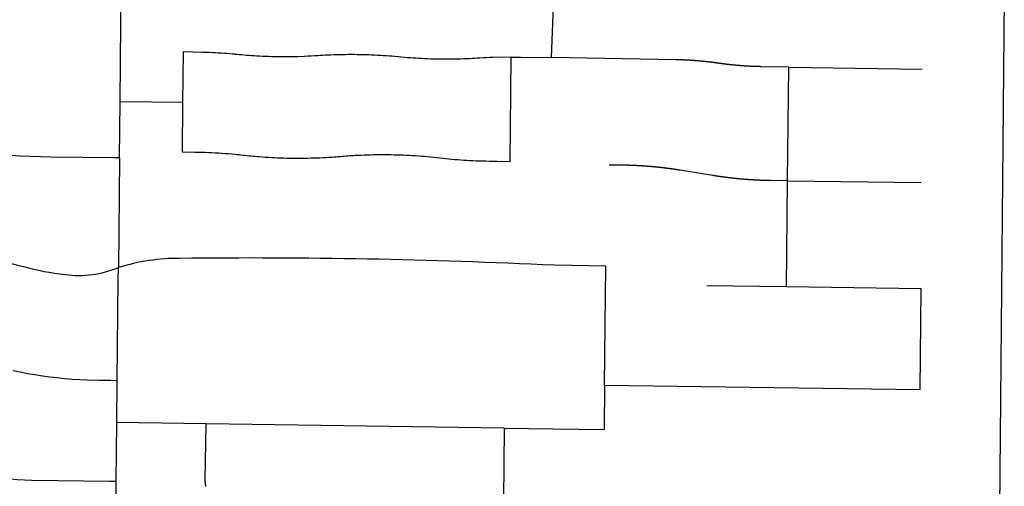
# Model space of a CAD drawing. Units: inches. Extents: x 6345493 to 6385824, y 2162064 to 2210131.
# Drawn here: x 6364339 to 6367311, y 2176608 to 2178015 of the extents above; entities that cross this region are included whole.
import ezdxf

# ---------------------------------------------------------------- set-up
doc = ezdxf.new("R2010")
doc.units = ezdxf.units.IN
doc.header["$MEASUREMENT"] = 0

msp = doc.modelspace()

# ---------------------------------------------------------------- linework, layer by layer
for p, q in [((6365944.2, 2177900.8), (6365953.1, 2178135.1)), ((6367310.8, 2178114.2), (6367285.4, 2175439.6)), ((6364832.2, 2177917.7), (6364830.6, 2177765.3)), ((6365819, 2177586.9), (6365822.1, 2177902.4)), ((6366656.8, 2177529.1), (6366660.1, 2177872.1)), ((6366660.1, 2177872.1), (6367063.1, 2177866)), ((6364640, 2177598.6), (6364641.7, 2177767.2)), ((6364830.6, 2177765.3), (6364641.7, 2177767.2)), ((6364830.6, 2177765.3), (6364829, 2177615.7)), ((6366653.6, 2177209.2), (6366656.8, 2177529.1)), ((6366656.8, 2177529.1), (6367059.7, 2177523.7)), ((6366104.4, 2176912.6), (6366108, 2177272.1)), ((6366653.6, 2177209.2), (6366412.4, 2177212.4)), ((6367059.6, 2177203.6), (6366653.6, 2177209.2)), ((6367056.6, 2176899.7), (6367059.6, 2177203.6)), ((6364631.8, 2176800.4), (6364633.1, 2176926.6)), ((6366104.4, 2176912.6), (6366103, 2176779)), ((6366104.4, 2176912.6), (6367056.6, 2176899.7)), ((6364630, 2176622.6), (6364631.8, 2176800.4)), ((6364901.5, 2176796.5), (6364631.8, 2176800.4)), ((6365801, 2176783.6), (6364901.5, 2176796.5)), ((6365801, 2176783.6), (6365798.8, 2176566.5)), ((6364626.7, 2176299.8), (6364630, 2176622.6))]:
    msp.add_line(p, q)
for points in [[(6364641.7, 2177767.2), (6364645.3, 2178124.5), (6364645.7, 2178154.5)], [(6365822.1, 2177902.4), (6365822.7, 2177902.4), (6365823.2, 2177902.4), (6365823.7, 2177902.4), (6365824.2, 2177902.4), (6365824.7, 2177902.4), (6365825.2, 2177902.4), (6365825.7, 2177902.4), (6365826.2, 2177902.4), (6365826.7, 2177902.4), (6365827.2, 2177902.4), (6365827.7, 2177902.4), (6365828.2, 2177902.4), (6365828.7, 2177902.4), (6365829.2, 2177902.4), (6365829.7, 2177902.4), (6365830.2, 2177902.4), (6365830.7, 2177902.4), (6365831.2, 2177902.4), (6365831.7, 2177902.4), (6365832.2, 2177902.4), (6365832.7, 2177902.4), (6365833.2, 2177902.4), (6365833.7, 2177902.4), (6365834.2, 2177902.4), (6365834.7, 2177902.4), (6365835.2, 2177902.4), (6365835.7, 2177902.4), (6365836.2, 2177902.4), (6365836.7, 2177902.3), (6365837.2, 2177902.3), (6365837.7, 2177902.3), (6365838.2, 2177902.3), (6365838.7, 2177902.3), (6365839.2, 2177902.3), (6365839.7, 2177902.3), (6365840.2, 2177902.3), (6365840.7, 2177902.3), (6365841.2, 2177902.3), (6365841.7, 2177902.3), (6365842.2, 2177902.3), (6365842.7, 2177902.3), (6365843.2, 2177902.3), (6365843.7, 2177902.3), (6365844.2, 2177902.3), (6365844.7, 2177902.3), (6365845.2, 2177902.3), (6365845.7, 2177902.3), (6365846.2, 2177902.3), (6365846.7, 2177902.3), (6365847.2, 2177902.2), (6365847.7, 2177902.2), (6365848.2, 2177902.2), (6365848.7, 2177902.2), (6365849.2, 2177902.2), (6365849.7, 2177902.2), (6365850.2, 2177902.2), (6365944.2, 2177900.8)], [(6366660.1, 2177872.1), (6366576.9, 2177873.4), (6366576.4, 2177873.4), (6366575.9, 2177873.4), (6366575.4, 2177873.4), (6366574.9, 2177873.4), (6366574.4, 2177873.4), (6366573.9, 2177873.4), (6366573.4, 2177873.4), (6366572.9, 2177873.5), (6366572.4, 2177873.5), (6366571.9, 2177873.5), (6366571.4, 2177873.5), (6366570.9, 2177873.5), (6366570.4, 2177873.5), (6366569.9, 2177873.5), (6366569.4, 2177873.5), (6366568.9, 2177873.6), (6366568.4, 2177873.6), (6366567.9, 2177873.6), (6366567.4, 2177873.6), (6366566.9, 2177873.6), (6366566.4, 2177873.6), (6366565.9, 2177873.6), (6366565.4, 2177873.6), (6366564.9, 2177873.7), (6366564.4, 2177873.7), (6366563.9, 2177873.7), (6366563.4, 2177873.7), (6366562.9, 2177873.7), (6366562.4, 2177873.7), (6366561.9, 2177873.7), (6366561.4, 2177873.8), (6366560.9, 2177873.8), (6366560.4, 2177873.8), (6366559.9, 2177873.8), (6366559.4, 2177873.8), (6366558.9, 2177873.8), (6366558.4, 2177873.9), (6366557.9, 2177873.9), (6366557.4, 2177873.9), (6366556.9, 2177873.9), (6366556.4, 2177873.9), (6366555.9, 2177873.9), (6366555.4, 2177874), (6366554.9, 2177874), (6366554.4, 2177874), (6366553.9, 2177874), (6366553.4, 2177874), (6366552.9, 2177874), (6366552.4, 2177874.1), (6366552, 2177874.1), (6366551.4, 2177874.1), (6366551, 2177874.1), (6366550.4, 2177874.1), (6366550, 2177874.2), (6366549.4, 2177874.2), (6366549, 2177874.2), (6366548.4, 2177874.2), (6366548, 2177874.2), (6366547.4, 2177874.3), (6366547, 2177874.3), (6366546.4, 2177874.3), (6366546, 2177874.3), (6366545.4, 2177874.4), (6366545, 2177874.4), (6366544.4, 2177874.4), (6366544, 2177874.4), (6366543.4, 2177874.5), (6366543, 2177874.5), (6366542.5, 2177874.5), (6366542, 2177874.5), (6366541.5, 2177874.6), (6366541, 2177874.6), (6366540.5, 2177874.6), (6366540, 2177874.6), (6366539.5, 2177874.7), (6366539, 2177874.7), (6366538.5, 2177874.7), (6366538, 2177874.8), (6366537.5, 2177874.8), (6366537, 2177874.8), (6366536.5, 2177874.8), (6366536, 2177874.9), (6366535.5, 2177874.9), (6366535, 2177874.9), (6366534.5, 2177874.9), (6366534, 2177875), (6366533.5, 2177875), (6366533, 2177875), (6366532.5, 2177875.1), (6366532, 2177875.1), (6366531.5, 2177875.1), (6366531, 2177875.1), (6366530.5, 2177875.2), (6366530, 2177875.2), (6366529.5, 2177875.2), (6366529, 2177875.3), (6366528.5, 2177875.3), (6366528, 2177875.3), (6366527.5, 2177875.4), (6366527, 2177875.4), (6366526.5, 2177875.4), (6366526, 2177875.5), (6366525.5, 2177875.5), (6366525, 2177875.5), (6366524.5, 2177875.6), (6366524, 2177875.6), (6366523.5, 2177875.6), (6366523, 2177875.7), (6366522.5, 2177875.7), (6366522, 2177875.7), (6366521.5, 2177875.8), (6366521, 2177875.8), (6366520.5, 2177875.9), (6366520, 2177875.9), (6366519.5, 2177875.9), (6366519, 2177876), (6366518.5, 2177876), (6366518, 2177876), (6366517.5, 2177876.1), (6366517, 2177876.1), (6366516.5, 2177876.1), (6366516, 2177876.2), (6366515.5, 2177876.2), (6366515, 2177876.3), (6366514.5, 2177876.3), (6366514, 2177876.3), (6366513.5, 2177876.4), (6366513, 2177876.4), (6366512.5, 2177876.4), (6366512, 2177876.5), (6366511.5, 2177876.5), (6366511, 2177876.6), (6366510.5, 2177876.6), (6366510, 2177876.7), (6366509.5, 2177876.7), (6366509, 2177876.7), (6366508.5, 2177876.8), (6366508, 2177876.8), (6366507.5, 2177876.9), (6366507, 2177876.9), (6366506.5, 2177877), (6366506, 2177877), (6366505.5, 2177877), (6366505, 2177877.1), (6366504.6, 2177877.1), (6366504, 2177877.2), (6366503.6, 2177877.2), (6366503, 2177877.2), (6366502.6, 2177877.3), (6366502.1, 2177877.3), (6366501.6, 2177877.4), (6366501.1, 2177877.4), (6366500.6, 2177877.5), (6366500.1, 2177877.5), (6366499.6, 2177877.6), (6366499.1, 2177877.6), (6366498.6, 2177877.7), (6366498.1, 2177877.7), (6366497.6, 2177877.8), (6366497.1, 2177877.8), (6366496.6, 2177877.9), (6366496.1, 2177877.9), (6366495.6, 2177878), (6366495.1, 2177878), (6366494.6, 2177878), (6366494.1, 2177878.1), (6366493.6, 2177878.1), (6366493.1, 2177878.2), (6366492.6, 2177878.2), (6366492.1, 2177878.3), (6366491.6, 2177878.3), (6366491.1, 2177878.4), (6366490.6, 2177878.4), (6366490.1, 2177878.5), (6366489.6, 2177878.6), (6366489.1, 2177878.6), (6366488.6, 2177878.7), (6366488.1, 2177878.7), (6366487.6, 2177878.8), (6366487.1, 2177878.8), (6366486.6, 2177878.9), (6366486.1, 2177878.9), (6366485.6, 2177879), (6366485.1, 2177879), (6366484.6, 2177879.1), (6366484.1, 2177879.1), (6366483.7, 2177879.2), (6366483.1, 2177879.2), (6366482.7, 2177879.3), (6366482.2, 2177879.3), (6366481.7, 2177879.4), (6366481.2, 2177879.4), (6366480.7, 2177879.5), (6366480.2, 2177879.6), (6366479.7, 2177879.6), (6366479.2, 2177879.7), (6366478.7, 2177879.7), (6366478.2, 2177879.8), (6366477.7, 2177879.9), (6366477.2, 2177879.9), (6366476.7, 2177880), (6366476.2, 2177880), (6366475.7, 2177880.1), (6366475.2, 2177880.1), (6366474.7, 2177880.2), (6366474.2, 2177880.2), (6366473.7, 2177880.3), (6366473.2, 2177880.4), (6366472.7, 2177880.4), (6366472.2, 2177880.5), (6366471.7, 2177880.6), (6366471.2, 2177880.6), (6366470.7, 2177880.7), (6366470.2, 2177880.7), (6366469.7, 2177880.8), (6366469.2, 2177880.9), (6366468.8, 2177880.9), (6366468.2, 2177881), (6366467.8, 2177881), (6366467.3, 2177881.1), (6366466.8, 2177881.2), (6366466.3, 2177881.2), (6366465.8, 2177881.3), (6366465.3, 2177881.3), (6366464.8, 2177881.4), (6366464.3, 2177881.5), (6366463.8, 2177881.6), (6366463.3, 2177881.6), (6366462.8, 2177881.7), (6366462.3, 2177881.7), (6366461.8, 2177881.8), (6366461.3, 2177881.9), (6366460.8, 2177881.9), (6366460.3, 2177882), (6366459.8, 2177882.1), (6366459.3, 2177882.1), (6366458.8, 2177882.2), (6366458.3, 2177882.3), (6366457.8, 2177882.3), (6366457.3, 2177882.4), (6366456.9, 2177882.5), (6366456.4, 2177882.5), (6366455.9, 2177882.6), (6366455.4, 2177882.7), (6366454.9, 2177882.7), (6366454.4, 2177882.8), (6366453.9, 2177882.9), (6366453.4, 2177883), (6366452.9, 2177883), (6366452.4, 2177883.1), (6366451.9, 2177883.2), (6366451.4, 2177883.2), (6366450.9, 2177883.3), (6366450.4, 2177883.4), (6366449.9, 2177883.4), (6366449.4, 2177883.5), (6366448.9, 2177883.6), (6366448.4, 2177883.7), (6366447.5, 2177883.8), (6366447, 2177883.9), (6366446.5, 2177883.9), (6366446, 2177884), (6366445.5, 2177884.1), (6366445, 2177884.1), (6366444.5, 2177884.2), (6366444, 2177884.3), (6366443.5, 2177884.4), (6366443, 2177884.4), (6366442.5, 2177884.5), (6366442, 2177884.6), (6366441.6, 2177884.6), (6366441.1, 2177884.7), (6366440.6, 2177884.8), (6366440.1, 2177884.9), (6366439.6, 2177884.9), (6366439.1, 2177885), (6366438.6, 2177885), (6366438.1, 2177885.1), (6366437.6, 2177885.2), (6366437.1, 2177885.3), (6366436.6, 2177885.3), (6366436.1, 2177885.4), (6366435.6, 2177885.5), (6366435.1, 2177885.5), (6366434.6, 2177885.6), (6366434.1, 2177885.7), (6366433.6, 2177885.7), (6366433.1, 2177885.8), (6366432.6, 2177885.9), (6366432.1, 2177885.9), (6366431.6, 2177886), (6366431.1, 2177886), (6366430.7, 2177886.1), (6366430.2, 2177886.2), (6366429.7, 2177886.2), (6366429.2, 2177886.3), (6366428.7, 2177886.4), (6366428.2, 2177886.4), (6366427.7, 2177886.5), (6366427.2, 2177886.6), (6366426.7, 2177886.6), (6366426.2, 2177886.7), (6366425.7, 2177886.7), (6366425.2, 2177886.8), (6366424.7, 2177886.9), (6366424.2, 2177886.9), (6366423.7, 2177887), (6366423.2, 2177887), (6366422.7, 2177887.1), (6366422.2, 2177887.2), (6366421.7, 2177887.2), (6366421.2, 2177887.3), (6366420.7, 2177887.3), (6366420.2, 2177887.4), (6366419.7, 2177887.4), (6366419.2, 2177887.5), (6366418.7, 2177887.6), (6366418.2, 2177887.6), (6366417.8, 2177887.7), (6366417.2, 2177887.7), (6366416.8, 2177887.8), (6366416.3, 2177887.9), (6366415.8, 2177887.9), (6366415.3, 2177888), (6366414.8, 2177888), (6366414.3, 2177888.1), (6366413.8, 2177888.1), (6366413.3, 2177888.2), (6366412.8, 2177888.2), (6366412.3, 2177888.3), (6366411.8, 2177888.4), (6366411.3, 2177888.4), (6366410.8, 2177888.5), (6366410.3, 2177888.5), (6366409.8, 2177888.6), (6366409.3, 2177888.6), (6366408.8, 2177888.7), (6366408.3, 2177888.7), (6366407.8, 2177888.8), (6366407.3, 2177888.8), (6366406.8, 2177888.9), (6366406.3, 2177888.9), (6366405.8, 2177889), (6366405.3, 2177889), (6366404.8, 2177889.1), (6366404.3, 2177889.1), (6366403.8, 2177889.2), (6366403.3, 2177889.2), (6366402.8, 2177889.3), (6366402.3, 2177889.3), (6366401.8, 2177889.4), (6366401.3, 2177889.4), (6366400.9, 2177889.5), (6366400.3, 2177889.5), (6366399.9, 2177889.6), (6366399.3, 2177889.6), (6366398.9, 2177889.7), (6366398.4, 2177889.7), (6366397.9, 2177889.8), (6366397.4, 2177889.8), (6366396.9, 2177889.9), (6366396.4, 2177889.9), (6366395.9, 2177890), (6366395.4, 2177890), (6366394.9, 2177890.1), (6366394.4, 2177890.1), (6366393.9, 2177890.1), (6366393.4, 2177890.2), (6366392.9, 2177890.2), (6366392.4, 2177890.3), (6366391.9, 2177890.3), (6366391.4, 2177890.4), (6366390.9, 2177890.4), (6366390.4, 2177890.5), (6366389.9, 2177890.5), (6366389.4, 2177890.6), (6366388.9, 2177890.6), (6366388.4, 2177890.6), (6366387.9, 2177890.7), (6366387.4, 2177890.7), (6366386.9, 2177890.8), (6366386.4, 2177890.8), (6366385.9, 2177890.9), (6366385.4, 2177890.9), (6366384.9, 2177890.9), (6366384.4, 2177891), (6366383.9, 2177891), (6366383.4, 2177891.1), (6366382.9, 2177891.1), (6366382.4, 2177891.1), (6366381.9, 2177891.2), (6366381.4, 2177891.2), (6366380.9, 2177891.2), (6366380.4, 2177891.3), (6366379.9, 2177891.3), (6366379.4, 2177891.4), (6366378.9, 2177891.4), (6366378.4, 2177891.4), (6366377.9, 2177891.5), (6366377.4, 2177891.5), (6366376.9, 2177891.6), (6366376.4, 2177891.6), (6366375.9, 2177891.6), (6366375.4, 2177891.7), (6366374.9, 2177891.7), (6366374.4, 2177891.7), (6366373.9, 2177891.8), (6366373.4, 2177891.8), (6366373, 2177891.9), (6366372.4, 2177891.9), (6366372, 2177891.9), (6366371.4, 2177892), (6366371, 2177892), (6366370.4, 2177892), (6366370, 2177892), (6366369.4, 2177892.1), (6366369, 2177892.1), (6366368.5, 2177892.1), (6366368, 2177892.2), (6366367.5, 2177892.2), (6366367, 2177892.2), (6366366.5, 2177892.3), (6366366, 2177892.3), (6366365.5, 2177892.3), (6366365, 2177892.4), (6366364.5, 2177892.4), (6366364, 2177892.4), (6366363.5, 2177892.5), (6366363, 2177892.5), (6366362.5, 2177892.5), (6366362, 2177892.6), (6366361.5, 2177892.6), (6366361, 2177892.6), (6366360.5, 2177892.6), (6366360, 2177892.7), (6366359.5, 2177892.7), (6366359, 2177892.7), (6366358.5, 2177892.8), (6366358, 2177892.8), (6366357.5, 2177892.8), (6366357, 2177892.8), (6366356.5, 2177892.9), (6366356, 2177892.9), (6366355.5, 2177892.9), (6366355, 2177893), (6366354.5, 2177893), (6366354, 2177893), (6366353.5, 2177893), (6366353, 2177893), (6366352.5, 2177893.1), (6366352, 2177893.1), (6366351.5, 2177893.1), (6366351, 2177893.1), (6366350.5, 2177893.2), (6366350, 2177893.2), (6366349.5, 2177893.2), (6366349, 2177893.2), (6366348.5, 2177893.3), (6366348, 2177893.3), (6366347.5, 2177893.3), (6366347, 2177893.3), (6366346.5, 2177893.3), (6366346, 2177893.4), (6366345.5, 2177893.4), (6366345, 2177893.4), (6366344.5, 2177893.4), (6366344, 2177893.5), (6366343.5, 2177893.5), (6366343, 2177893.5), (6366342.5, 2177893.5), (6366342, 2177893.5), (6366341.5, 2177893.6), (6366341, 2177893.6), (6366340.5, 2177893.6), (6366340, 2177893.6), (6366339.5, 2177893.6), (6366339, 2177893.7), (6366338.5, 2177893.7), (6366338, 2177893.7), (6366337.5, 2177893.7), (6366337, 2177893.7), (6366336.5, 2177893.7), (6366336, 2177893.8), (6366335.5, 2177893.8), (6366335, 2177893.8), (6366334.5, 2177893.8), (6366334, 2177893.8), (6366333.5, 2177893.8), (6366333, 2177893.9), (6366332.5, 2177893.9), (6366332, 2177893.9), (6366331.5, 2177893.9), (6366331, 2177893.9), (6366330.5, 2177893.9), (6366330, 2177893.9), (6366329.5, 2177894), (6366329, 2177894), (6366328.5, 2177894), (6366328, 2177894), (6366327.5, 2177894), (6366327, 2177894), (6366326.5, 2177894), (6366326, 2177894), (6366325.5, 2177894), (6366325, 2177894.1), (6366324.5, 2177894.1), (6366324, 2177894.1), (6366323.5, 2177894.1), (6366323, 2177894.1), (6366322.5, 2177894.1), (6366322, 2177894.1), (6366321.5, 2177894.1), (6366321, 2177894.1), (6366320.5, 2177894.1), (6366320, 2177894.2), (6366319.5, 2177894.2), (6366319, 2177894.2), (6366318, 2177894.2), (6365944.2, 2177900.8)], [(6364640, 2177598.6), (6364620, 2177598.8), (6364432.3, 2177600.7), (6364339.3, 2177603.8), (6364232.3, 2177612.6), (6364059.3, 2177633.4)], [(6364640, 2177598.6), (6364638.8, 2177484.7), (6364636.6, 2177267.6)], [(6366656.8, 2177529.1), (6366606.8, 2177529.8), (6366606.3, 2177529.8), (6366605.8, 2177529.8), (6366605.3, 2177529.9), (6366604.8, 2177529.9), (6366604.3, 2177529.9), (6366603.8, 2177529.9), (6366603.3, 2177529.9), (6366602.8, 2177529.9), (6366602.3, 2177529.9), (6366601.8, 2177529.9), (6366601.3, 2177529.9), (6366600.8, 2177529.9), (6366600.3, 2177529.9), (6366599.8, 2177529.9), (6366599.3, 2177530), (6366598.8, 2177530), (6366598.3, 2177530), (6366597.8, 2177530), (6366597.3, 2177530), (6366596.8, 2177530), (6366596.3, 2177530), (6366595.8, 2177530), (6366595.3, 2177530), (6366594.8, 2177530), (6366594.3, 2177530.1), (6366593.8, 2177530.1), (6366593.3, 2177530.1), (6366592.8, 2177530.1), (6366592.3, 2177530.1), (6366591.8, 2177530.1), (6366591.3, 2177530.1), (6366590.8, 2177530.1), (6366590.3, 2177530.2), (6366589.8, 2177530.2), (6366589.3, 2177530.2), (6366588.8, 2177530.2), (6366588.3, 2177530.2), (6366587.8, 2177530.2), (6366587.3, 2177530.2), (6366586.8, 2177530.3), (6366586.3, 2177530.3), (6366585.8, 2177530.3), (6366585.3, 2177530.3), (6366584.8, 2177530.3), (6366584.3, 2177530.3), (6366583.8, 2177530.4), (6366583.3, 2177530.4), (6366582.8, 2177530.4), (6366582.3, 2177530.4), (6366581.8, 2177530.4), (6366581.3, 2177530.4), (6366580.8, 2177530.5), (6366580.3, 2177530.5), (6366579.8, 2177530.5), (6366579.3, 2177530.5), (6366578.8, 2177530.5), (6366578.3, 2177530.6), (6366577.8, 2177530.6), (6366577.3, 2177530.6), (6366576.8, 2177530.6), (6366576.3, 2177530.6), (6366575.8, 2177530.7), (6366575.3, 2177530.7), (6366574.8, 2177530.7), (6366574.3, 2177530.7), (6366573.8, 2177530.7), (6366573.3, 2177530.8), (6366572.8, 2177530.8), (6366572.3, 2177530.8), (6366571.8, 2177530.8), (6366571.3, 2177530.8), (6366570.8, 2177530.9), (6366570.3, 2177530.9), (6366569.8, 2177530.9), (6366569.3, 2177530.9), (6366568.8, 2177531), (6366568.3, 2177531), (6366567.8, 2177531), (6366567.3, 2177531), (6366566.8, 2177531), (6366566.3, 2177531.1), (6366565.8, 2177531.1), (6366565.3, 2177531.1), (6366564.8, 2177531.1), (6366564.3, 2177531.2), (6366563.8, 2177531.2), (6366563.3, 2177531.2), (6366562.8, 2177531.2), (6366562.3, 2177531.3), (6366561.8, 2177531.3), (6366561.3, 2177531.3), (6366560.8, 2177531.3), (6366560.3, 2177531.4), (6366559.8, 2177531.4), (6366559.3, 2177531.4), (6366558.8, 2177531.4), (6366558.3, 2177531.5), (6366557.8, 2177531.5), (6366557.3, 2177531.5), (6366556.8, 2177531.6), (6366556.3, 2177531.6), (6366555.8, 2177531.6), (6366555.3, 2177531.6), (6366554.8, 2177531.7), (6366554.3, 2177531.7), (6366553.8, 2177531.7), (6366553.3, 2177531.8), (6366552.8, 2177531.8), (6366552.3, 2177531.8), (6366551.8, 2177531.8), (6366551.3, 2177531.9), (6366550.8, 2177531.9), (6366550.3, 2177531.9), (6366549.8, 2177532), (6366549.3, 2177532), (6366548.8, 2177532), (6366548.3, 2177532), (6366547.8, 2177532.1), (6366547.3, 2177532.1), (6366546.8, 2177532.1), (6366546.3, 2177532.2), (6366545.8, 2177532.2), (6366545.3, 2177532.2), (6366544.8, 2177532.3), (6366544.3, 2177532.3), (6366543.8, 2177532.3), (6366543.3, 2177532.4), (6366542.8, 2177532.4), (6366542.3, 2177532.4), (6366541.8, 2177532.5), (6366541.3, 2177532.5), (6366540.8, 2177532.5), (6366540.3, 2177532.6), (6366539.8, 2177532.6), (6366539.3, 2177532.6), (6366538.8, 2177532.7), (6366538.3, 2177532.7), (6366537.8, 2177532.8), (6366537.3, 2177532.8), (6366536.8, 2177532.8), (6366536.3, 2177532.9), (6366535.8, 2177532.9), (6366535.3, 2177532.9), (6366534.9, 2177533), (6366534.3, 2177533), (6366533.9, 2177533), (6366533.3, 2177533.1), (6366532.9, 2177533.1), (6366532.3, 2177533.1), (6366531.9, 2177533.2), (6366531.3, 2177533.2), (6366530.9, 2177533.3), (6366530.4, 2177533.3), (6366529.9, 2177533.3), (6366529.4, 2177533.4), (6366528.9, 2177533.4), (6366528.4, 2177533.5), (6366527.9, 2177533.5), (6366527.4, 2177533.5), (6366526.9, 2177533.6), (6366526.4, 2177533.6), (6366525.9, 2177533.7), (6366525.4, 2177533.7), (6366524.9, 2177533.7), (6366524.4, 2177533.8), (6366523.9, 2177533.8), (6366523.4, 2177533.9), (6366522.9, 2177533.9), (6366522.4, 2177534), (6366521.9, 2177534), (6366521.4, 2177534), (6366520.9, 2177534.1), (6366520.4, 2177534.1), (6366519.9, 2177534.2), (6366519.4, 2177534.2), (6366518.9, 2177534.2), (6366518.4, 2177534.3), (6366517.9, 2177534.3), (6366517.4, 2177534.4), (6366516.9, 2177534.4), (6366516.4, 2177534.5), (6366515.9, 2177534.5), (6366515.4, 2177534.6), (6366514.9, 2177534.6), (6366514.4, 2177534.7), (6366513.9, 2177534.7), (6366513.4, 2177534.7), (6366512.9, 2177534.8), (6366512.4, 2177534.8), (6366511.9, 2177534.9), (6366511.4, 2177534.9), (6366510.9, 2177535), (6366510.4, 2177535), (6366509.9, 2177535.1), (6366509.4, 2177535.1), (6366508.9, 2177535.2), (6366508.4, 2177535.2), (6366507.9, 2177535.2), (6366507.4, 2177535.3), (6366507, 2177535.3), (6366506.4, 2177535.4), (6366506, 2177535.4), (6366505.4, 2177535.5), (6366505, 2177535.5), (6366504.5, 2177535.6), (6366504, 2177535.6), (6366503.5, 2177535.7), (6366503, 2177535.7), (6366502.5, 2177535.8), (6366502, 2177535.8), (6366501.5, 2177535.9), (6366501, 2177536), (6366500.5, 2177536), (6366500, 2177536), (6366499.5, 2177536.1), (6366499, 2177536.1), (6366498.5, 2177536.2), (6366498, 2177536.2), (6366497.5, 2177536.3), (6366497, 2177536.4), (6366496.5, 2177536.4), (6366496, 2177536.5), (6366495.5, 2177536.5), (6366495, 2177536.6), (6366494.5, 2177536.6), (6366494, 2177536.7), (6366493.5, 2177536.7), (6366493, 2177536.8), (6366492.5, 2177536.8), (6366492, 2177536.9), (6366491.5, 2177537), (6366491, 2177537), (6366490.5, 2177537.1), (6366490, 2177537.1), (6366489.5, 2177537.2), (6366489, 2177537.2), (6366488.6, 2177537.3), (6366488, 2177537.3), (6366487.6, 2177537.4), (6366487.1, 2177537.4), (6366486.6, 2177537.5), (6366486.1, 2177537.6), (6366485.6, 2177537.6), (6366485.1, 2177537.7), (6366484.6, 2177537.7), (6366484.1, 2177537.8), (6366483.6, 2177537.9), (6366483.1, 2177537.9), (6366482.6, 2177538), (6366482.1, 2177538), (6366481.6, 2177538.1), (6366481.1, 2177538.1), (6366480.6, 2177538.2), (6366480.1, 2177538.3), (6366479.6, 2177538.3), (6366479.1, 2177538.4), (6366478.6, 2177538.4), (6366478.1, 2177538.5), (6366477.6, 2177538.6), (6366477.1, 2177538.6), (6366476.6, 2177538.7), (6366476.1, 2177538.8), (6366475.6, 2177538.8), (6366475.1, 2177538.9), (6366474.7, 2177538.9), (6366474.1, 2177539), (6366473.7, 2177539.1), (6366473.2, 2177539.1), (6366472.7, 2177539.2), (6366472.2, 2177539.2), (6366471.7, 2177539.3), (6366471.2, 2177539.4), (6366470.7, 2177539.4), (6366470.2, 2177539.5), (6366469.7, 2177539.6), (6366469.2, 2177539.6), (6366468.7, 2177539.7), (6366468.2, 2177539.8), (6366467.7, 2177539.8), (6366467.2, 2177539.9), (6366466.7, 2177540), (6366466.2, 2177540), (6366465.7, 2177540.1), (6366465.2, 2177540.1), (6366464.7, 2177540.2), (6366464.2, 2177540.3), (6366463.7, 2177540.3), (6366463.2, 2177540.4), (6366462.8, 2177540.5), (6366462.2, 2177540.5), (6366461.8, 2177540.6), (6366461.3, 2177540.7), (6366460.8, 2177540.8), (6366460.3, 2177540.8), (6366459.8, 2177540.9), (6366459.3, 2177541), (6366458.8, 2177541), (6366458.3, 2177541.1), (6366457.8, 2177541.2), (6366457.3, 2177541.2), (6366456.8, 2177541.3), (6366456.3, 2177541.4), (6366455.8, 2177541.4), (6366455.3, 2177541.5), (6366454.8, 2177541.6), (6366454.3, 2177541.6), (6366453.8, 2177541.7), (6366453.3, 2177541.8), (6366452.8, 2177541.9), (6366452.3, 2177541.9), (6366451.9, 2177542), (6366451.4, 2177542.1), (6366450.9, 2177542.1), (6366450.4, 2177542.2), (6366449.9, 2177542.3), (6366449.4, 2177542.4), (6366448.9, 2177542.4), (6366448.4, 2177542.5), (6366447.9, 2177542.6), (6366447.4, 2177542.7), (6366446.9, 2177542.7), (6366446.4, 2177542.8), (6366445.9, 2177542.9), (6366445.4, 2177542.9), (6366444.9, 2177543), (6366444.4, 2177543.1), (6366443.9, 2177543.2), (6366443.4, 2177543.2), (6366443, 2177543.3), (6366442.4, 2177543.4), (6366442, 2177543.5), (6366441.5, 2177543.5), (6366441, 2177543.6), (6366440.5, 2177543.7), (6366440, 2177543.8), (6366439.5, 2177543.8), (6366439, 2177543.9), (6366438.5, 2177544), (6366438, 2177544.1), (6366437.5, 2177544.1), (6366437, 2177544.2), (6366436.5, 2177544.3), (6366436, 2177544.4), (6366435.5, 2177544.5), (6366435, 2177544.5), (6366434.6, 2177544.6), (6366434.1, 2177544.7), (6366433.6, 2177544.8), (6366433.1, 2177544.9), (6366432.6, 2177544.9), (6366432.1, 2177545), (6366431.4, 2177545.1), (6366332.7, 2177561.1), (6366332.2, 2177561.2), (6366331.7, 2177561.2), (6366331.2, 2177561.3), (6366330.7, 2177561.4), (6366330.2, 2177561.5), (6366329.8, 2177561.6), (6366329.3, 2177561.7), (6366328.8, 2177561.7), (6366328.3, 2177561.8), (6366327.8, 2177561.9), (6366327.3, 2177562), (6366326.8, 2177562), (6366326.3, 2177562.1), (6366325.8, 2177562.2), (6366325.3, 2177562.3), (6366324.8, 2177562.3), (6366324.3, 2177562.4), (6366323.8, 2177562.5), (6366323.3, 2177562.6), (6366322.8, 2177562.7), (6366322.3, 2177562.7), (6366321.9, 2177562.8), (6366321.3, 2177562.9), (6366320.9, 2177563), (6366320.4, 2177563), (6366319.9, 2177563.1), (6366319.4, 2177563.2), (6366318.9, 2177563.2), (6366318.4, 2177563.3), (6366317.9, 2177563.4), (6366317.4, 2177563.5), (6366316.9, 2177563.5), (6366316.4, 2177563.6), (6366315.9, 2177563.7), (6366315.4, 2177563.8), (6366314.9, 2177563.8), (6366314.4, 2177563.9), (6366313.9, 2177564), (6366313.4, 2177564), (6366312.9, 2177564.1), (6366312.4, 2177564.2), (6366312, 2177564.3), (6366311.5, 2177564.3), (6366311, 2177564.4), (6366310.5, 2177564.5), (6366310, 2177564.6), (6366309.5, 2177564.6), (6366309, 2177564.7), (6366308.5, 2177564.8), (6366308, 2177564.8), (6366307.5, 2177564.9), (6366307, 2177565), (6366306.5, 2177565), (6366306, 2177565.1), (6366305.5, 2177565.2), (6366305, 2177565.2), (6366304.5, 2177565.3), (6366304, 2177565.4), (6366303.5, 2177565.4), (6366303, 2177565.5), (6366302.6, 2177565.6), (6366302, 2177565.7), (6366301.6, 2177565.7), (6366301.1, 2177565.8), (6366300.6, 2177565.9), (6366300.1, 2177565.9), (6366299.6, 2177566), (6366299.1, 2177566), (6366298.6, 2177566.1), (6366298.1, 2177566.2), (6366297.6, 2177566.2), (6366297.1, 2177566.3), (6366296.6, 2177566.4), (6366296.1, 2177566.4), (6366295.6, 2177566.5), (6366295.1, 2177566.6), (6366294.6, 2177566.6), (6366294.1, 2177566.7), (6366293.6, 2177566.8), (6366293.1, 2177566.8), (6366292.6, 2177566.9), (6366292.1, 2177567), (6366291.6, 2177567), (6366291.1, 2177567.1), (6366290.7, 2177567.1), (6366290.1, 2177567.2), (6366289.7, 2177567.3), (6366289.2, 2177567.3), (6366288.7, 2177567.4), (6366288.2, 2177567.4), (6366287.7, 2177567.5), (6366287.2, 2177567.6), (6366286.7, 2177567.6), (6366286.2, 2177567.7), (6366285.7, 2177567.8), (6366285.2, 2177567.8), (6366284.7, 2177567.9), (6366284.2, 2177567.9), (6366283.7, 2177568), (6366283.2, 2177568), (6366282.7, 2177568.1), (6366282.2, 2177568.2), (6366281.7, 2177568.2), (6366281.2, 2177568.3), (6366280.7, 2177568.3), (6366280.2, 2177568.4), (6366279.7, 2177568.5), (6366279.2, 2177568.5), (6366278.7, 2177568.6), (6366278.2, 2177568.6), (6366277.7, 2177568.7), (6366277.2, 2177568.7), (6366276.8, 2177568.8), (6366276.2, 2177568.9), (6366275.8, 2177568.9), (6366275.3, 2177569), (6366274.8, 2177569), (6366274.3, 2177569.1), (6366273.8, 2177569.1), (6366273.3, 2177569.2), (6366272.8, 2177569.2), (6366272.3, 2177569.3), (6366271.8, 2177569.4), (6366271.3, 2177569.4), (6366270.8, 2177569.5), (6366270.3, 2177569.5), (6366269.8, 2177569.6), (6366269.3, 2177569.6), (6366268.8, 2177569.7), (6366268.3, 2177569.7), (6366267.8, 2177569.8), (6366267.3, 2177569.8), (6366266.8, 2177569.9), (6366266.3, 2177569.9), (6366265.8, 2177570), (6366265.3, 2177570), (6366264.8, 2177570.1), (6366264.3, 2177570.1), (6366263.8, 2177570.2), (6366263.3, 2177570.2), (6366262.8, 2177570.3), (6366262.3, 2177570.3), (6366261.8, 2177570.4), (6366261.3, 2177570.4), (6366260.8, 2177570.5), (6366260.3, 2177570.6), (6366259.8, 2177570.6), (6366259.3, 2177570.7), (6366258.9, 2177570.7), (6366258.3, 2177570.8), (6366257.9, 2177570.8), (6366257.3, 2177570.9), (6366256.9, 2177570.9), (6366256.4, 2177571), (6366255.9, 2177571), (6366255.4, 2177571), (6366254.9, 2177571.1), (6366254.4, 2177571.1), (6366253.9, 2177571.2), (6366253.4, 2177571.2), (6366252.9, 2177571.3), (6366252.4, 2177571.3), (6366251.9, 2177571.4), (6366251.4, 2177571.4), (6366250.9, 2177571.5), (6366250.4, 2177571.5), (6366249.9, 2177571.6), (6366249.4, 2177571.6), (6366248.9, 2177571.6), (6366248.4, 2177571.7), (6366247.9, 2177571.7), (6366247.4, 2177571.8), (6366246.9, 2177571.8), (6366246.4, 2177571.9), (6366245.9, 2177571.9), (6366245.4, 2177572), (6366244.9, 2177572), (6366244.4, 2177572), (6366243.9, 2177572.1), (6366243.4, 2177572.1), (6366242.9, 2177572.2), (6366242.4, 2177572.2), (6366241.9, 2177572.2), (6366241.4, 2177572.3), (6366240.9, 2177572.3), (6366240.4, 2177572.4), (6366239.9, 2177572.4), (6366239.4, 2177572.5), (6366238.9, 2177572.5), (6366238.4, 2177572.5), (6366237.9, 2177572.6), (6366237.4, 2177572.6), (6366236.9, 2177572.7), (6366236.4, 2177572.7), (6366235.9, 2177572.7), (6366235.4, 2177572.8), (6366234.9, 2177572.8), (6366234.4, 2177572.9), (6366233.9, 2177572.9), (6366233.4, 2177572.9), (6366233, 2177573), (6366232.4, 2177573), (6366232, 2177573), (6366231.4, 2177573.1), (6366231, 2177573.1), (6366230.4, 2177573.2), (6366230, 2177573.2), (6366229.5, 2177573.2), (6366229, 2177573.3), (6366228.5, 2177573.3), (6366228, 2177573.3), (6366227.5, 2177573.4), (6366227, 2177573.4), (6366226.5, 2177573.4), (6366226, 2177573.5), (6366225.5, 2177573.5), (6366225, 2177573.6), (6366224.5, 2177573.6), (6366224, 2177573.6), (6366223.5, 2177573.7), (6366223, 2177573.7), (6366222.5, 2177573.7), (6366222, 2177573.8), (6366221.5, 2177573.8), (6366221, 2177573.8), (6366220.5, 2177573.9), (6366220, 2177573.9), (6366219.5, 2177573.9), (6366219, 2177574), (6366218.5, 2177574), (6366218, 2177574), (6366217.5, 2177574.1), (6366217, 2177574.1), (6366216.5, 2177574.1), (6366216, 2177574.2), (6366215.5, 2177574.2), (6366215, 2177574.2), (6366214.5, 2177574.2), (6366214, 2177574.3), (6366213.5, 2177574.3), (6366213, 2177574.3), (6366212.5, 2177574.4), (6366212, 2177574.4), (6366211.5, 2177574.4), (6366211, 2177574.5), (6366210.5, 2177574.5), (6366210, 2177574.5), (6366209.5, 2177574.5), (6366209, 2177574.6), (6366208.5, 2177574.6), (6366208, 2177574.6), (6366207.5, 2177574.7), (6366207, 2177574.7), (6366206.5, 2177574.7), (6366206, 2177574.7), (6366205.5, 2177574.8), (6366205, 2177574.8), (6366204.5, 2177574.8), (6366204, 2177574.9), (6366203.5, 2177574.9), (6366203, 2177574.9), (6366202.5, 2177574.9), (6366202, 2177575), (6366201.5, 2177575), (6366201, 2177575), (6366200.5, 2177575), (6366200, 2177575), (6366199.5, 2177575.1), (6366199, 2177575.1), (6366198.5, 2177575.1), (6366198, 2177575.1), (6366197.5, 2177575.2), (6366197, 2177575.2), (6366196.5, 2177575.2), (6366196, 2177575.2), (6366195.5, 2177575.3), (6366195, 2177575.3), (6366194.5, 2177575.3), (6366194, 2177575.3), (6366193.5, 2177575.3), (6366193, 2177575.4), (6366192.5, 2177575.4), (6366192, 2177575.4), (6366191.5, 2177575.4), (6366191, 2177575.5), (6366190.5, 2177575.5), (6366190, 2177575.5), (6366189.5, 2177575.5), (6366189, 2177575.5), (6366188.5, 2177575.6), (6366188, 2177575.6), (6366187.5, 2177575.6), (6366187, 2177575.6), (6366186.5, 2177575.6), (6366186, 2177575.7), (6366185.5, 2177575.7), (6366185, 2177575.7), (6366184.5, 2177575.7), (6366184, 2177575.7), (6366183.5, 2177575.8), (6366183, 2177575.8), (6366182.5, 2177575.8), (6366182, 2177575.8), (6366181.5, 2177575.8), (6366181, 2177575.8), (6366180.5, 2177575.9), (6366180, 2177575.9), (6366179.5, 2177575.9), (6366179, 2177575.9), (6366178.5, 2177575.9), (6366178, 2177575.9), (6366177.5, 2177575.9), (6366177, 2177576), (6366176.5, 2177576), (6366176, 2177576), (6366175.5, 2177576), (6366175, 2177576), (6366174.5, 2177576), (6366174, 2177576), (6366173.5, 2177576.1), (6366173, 2177576.1), (6366172.5, 2177576.1), (6366172, 2177576.1), (6366171.5, 2177576.1), (6366171, 2177576.1), (6366170.5, 2177576.1), (6366170, 2177576.1), (6366169.5, 2177576.2), (6366169, 2177576.2), (6366168.5, 2177576.2), (6366168, 2177576.2), (6366167.5, 2177576.2), (6366167, 2177576.2), (6366166.5, 2177576.2), (6366166, 2177576.2), (6366165.5, 2177576.2), (6366165, 2177576.3), (6366164.5, 2177576.3), (6366164, 2177576.3), (6366163.5, 2177576.3), (6366163, 2177576.3), (6366162.5, 2177576.3), (6366162, 2177576.3), (6366161.5, 2177576.3), (6366161, 2177576.3), (6366160.5, 2177576.3), (6366160, 2177576.3), (6366159.5, 2177576.4), (6366159, 2177576.4), (6366158.5, 2177576.4), (6366158, 2177576.4), (6366157.5, 2177576.4), (6366157, 2177576.4), (6366156.5, 2177576.4), (6366156, 2177576.4), (6366155.5, 2177576.4), (6366155, 2177576.4), (6366154.5, 2177576.4), (6366154, 2177576.4), (6366153.5, 2177576.4), (6366153, 2177576.4), (6366152.5, 2177576.4), (6366152, 2177576.4), (6366151.5, 2177576.4), (6366151, 2177576.5), (6366150.5, 2177576.5), (6366150, 2177576.5), (6366149.5, 2177576.5), (6366149, 2177576.5), (6366148.5, 2177576.5), (6366148, 2177576.5), (6366147.5, 2177576.5), (6366147, 2177576.5), (6366146.5, 2177576.5), (6366146, 2177576.5), (6366145.5, 2177576.5), (6366145, 2177576.5), (6366144.5, 2177576.5), (6366144, 2177576.5), (6366143.5, 2177576.5), (6366143, 2177576.5), (6366142.5, 2177576.5), (6366142, 2177576.5), (6366141.5, 2177576.5), (6366141, 2177576.5), (6366140.5, 2177576.5), (6366140, 2177576.5), (6366139.5, 2177576.5), (6366139, 2177576.5), (6366138.5, 2177576.5), (6366138, 2177576.5), (6366137.5, 2177576.5), (6366137, 2177576.5), (6366136.5, 2177576.5), (6366136, 2177576.5), (6366135.5, 2177576.5), (6366135, 2177576.5), (6366134.5, 2177576.5), (6366134, 2177576.5), (6366133.5, 2177576.5), (6366133, 2177576.5), (6366132.5, 2177576.5), (6366132, 2177576.5), (6366131.5, 2177576.5), (6366131, 2177576.5), (6366130.5, 2177576.4), (6366130, 2177576.4), (6366129.5, 2177576.4), (6366129, 2177576.4), (6366128.5, 2177576.4), (6366128, 2177576.4), (6366127.5, 2177576.4), (6366127, 2177576.4), (6366126.5, 2177576.4), (6366126, 2177576.4), (6366125.5, 2177576.4), (6366125, 2177576.4), (6366124.5, 2177576.4), (6366124, 2177576.4), (6366123.5, 2177576.4), (6366123, 2177576.4), (6366122.5, 2177576.4), (6366122, 2177576.3), (6366121.5, 2177576.3), (6366121, 2177576.3), (6366120.5, 2177576.3), (6366120, 2177576.3), (6366119.5, 2177576.3), (6366119, 2177576.3), (6366118, 2177576.3)], [(6364633.1, 2176926.6), (6364636.2, 2177231.2), (6364636.6, 2177267.6)], [(6364633.1, 2176926.6), (6364613.1, 2176926.8), (6364579.1, 2176927.2), (6364542.9, 2176928), (6364520.2, 2176929.1), (6364497.6, 2176930.6), (6364474.9, 2176932.4), (6364452.3, 2176934.7), (6364429.8, 2176937.3), (6364407.3, 2176940.3), (6364384.9, 2176943.8), (6364362.5, 2176947.6), (6364340.2, 2176951.8), (6364318, 2176956.4)], [(6364901.1, 2176607.8), (6364901, 2176608.3), (6364900.9, 2176608.8), (6364900.8, 2176609.3), (6364900.7, 2176609.8), (6364900.6, 2176610.3), (6364900.5, 2176610.8), (6364900.4, 2176611.2), (6364900.3, 2176611.7), (6364900.2, 2176612.2), (6364900.1, 2176612.7), (6364900, 2176613.2), (6364899.9, 2176613.7), (6364899.9, 2176614.2), (6364899.8, 2176614.7), (6364899.7, 2176615.2), (6364899.7, 2176615.7), (6364899.6, 2176616.2), (6364899.5, 2176616.7), (6364899.5, 2176617.2), (6364899.4, 2176617.7), (6364899.4, 2176618.2), (6364899.3, 2176618.7), (6364899.3, 2176619.2), (6364899.2, 2176619.7), (6364899.2, 2176620.2), (6364899.2, 2176620.7), (6364899.1, 2176621.2), (6364899.1, 2176621.7), (6364899.1, 2176622.2), (6364899.1, 2176622.7), (6364899, 2176623.2), (6364899, 2176623.7), (6364899, 2176624.2), (6364899, 2176624.7), (6364899, 2176625.2), (6364899, 2176625.7), (6364899, 2176626.6), (6364901.5, 2176796.5)], [(6365801, 2176783.6), (6365948, 2176781.2), (6366103, 2176779)], [(6364630, 2176622.6), (6364610, 2176622.8), (6364375.4, 2176625.2), (6364331, 2176627.2), (6364272.8, 2176633.5), (6364184.3, 2176648.8), (6364132.4, 2176656.1), (6364080.3, 2176661.6), (6364001.9, 2176666.3), (6363897.2, 2176666.2), (6363844.9, 2176663.5), (6363770.5, 2176656.4), (6363709.1, 2176650.6), (6363647.2, 2176648)]]:
    msp.add_lwpolyline(points)
for points in [[(6365822.1, 2177902.4), (6365767.4, 2177901.2, 0.006561), (6365727.7, 2177899.1, -0.005221), (6365696.5, 2177897.3, -0.012108), (6365624.2, 2177895.7, -0.012186), (6365551.9, 2177897.7, -0.011795), (6365483, 2177902.7), (6365479.7, 2177903.1, 0.011728), (6365410, 2177908, 0.011723), (6365339.3, 2177909.7, 0.011732), (6365269.1, 2177908.2, 0.005336), (6365238.3, 2177906.4, -0.006719), (6365198.1, 2177904.3), (6365197.7, 2177904.3), (6365197.6, 2177904.3), (6365197.4, 2177904.2), (6365178.7, 2177903.6, -0.008872), (6365125.6, 2177903.1, -0.012058), (6365053.2, 2177905.5, -0.009906), (6364993.6, 2177910.1, 0.002013), (6364981.4, 2177911.2, 0.011673), (6364911.8, 2177915.8), (6364902, 2177916.1, 0.001797), (6364890.7, 2177916.5), (6364832.2, 2177917.7)], [(6365819, 2177586.9), (6365779.8, 2177587.5), (6365756.3, 2177587.8, -0.006699), (6365716.1, 2177589, -0.012149), (6365643.3, 2177593.8, -0.006095), (6365606.5, 2177597.6, 0.006259), (6365569.7, 2177601.4, 0.012332), (6365496, 2177606.2, 0.01212), (6365423.2, 2177607.4, 0.011887), (6365351.8, 2177605.2, 0.007342), (6365307.1, 2177602, -0.00458), (6365280.6, 2177600, -0.01207), (6365208.3, 2177596.9, -0.012121), (6365135.6, 2177597.2, -0.012199), (6365062.4, 2177601.2, -0.00838), (6365012.5, 2177605.9, 0.003896), (6364989.3, 2177608.3, 0.013489), (6364908.4, 2177613.9, 0.006671), (6364867.8, 2177615.1), (6364829, 2177615.7)], [(6364056.2, 2177315.9, -0.045922), (6364350, 2177270.9, 0.040506), (6364475.7, 2177246.7, 0.130488), (6364636.6, 2177267.6)], [(6366108, 2177272.1), (6365953, 2177274.4, 0.014704), (6364823.3, 2177295.4, 0.07709), (6364636.6, 2177267.6)]]:
    msp.add_lwpolyline(points, format="xyb")

doc.saveas('drawing.dxf')
